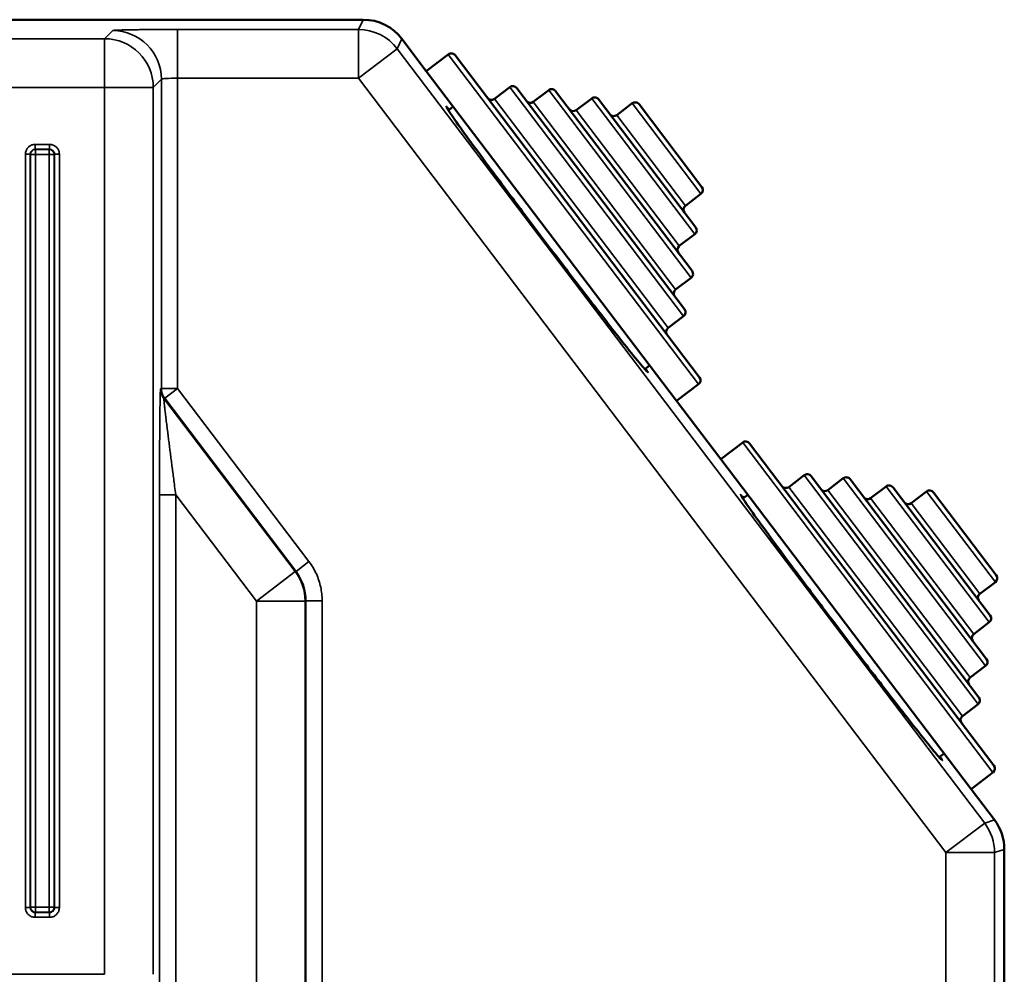
# Model space of a CAD drawing. Units: millimetres. Extents: x 8 to 430, y 100 to 455.
# Drawn here: x 172 to 232, y 165 to 224 of the extents above; entities that cross this region are included whole.
import ezdxf

# ---------------------------------------------------------------- set-up
doc = ezdxf.new("R2010")
doc.units = ezdxf.units.MM
doc.header["$LTSCALE"] = 5
doc.layers.add('Sichtbar (ISO)', color=7, linetype='Continuous', lineweight=50)
doc.layers.add('Sichtbar schmal (ISO)', color=7, linetype='Continuous', lineweight=35)

msp = doc.modelspace()

# ---------------------------------------------------------------- linework, layer by layer
at = {"layer": 'Sichtbar (ISO)'}
for p, q in [((95.864, 223.937), (192.886, 223.937)), ((195.275, 222.751), (196.773, 220.777)), ((196.773, 220.777), (198.127, 221.805)), ((198.548, 221.747), (213.6, 201.912)), ((196.773, 220.777), (212.189, 200.464)), ((200.963, 219.061), (201.919, 219.786)), ((202.339, 219.728), (212.677, 206.107)), ((203.364, 218.874), (204.32, 219.6)), ((204.74, 219.542), (213.143, 208.469)), ((206.007, 218.369), (206.963, 219.095)), ((207.383, 219.037), (213.368, 211.151)), ((198.134, 218.357), (198.436, 218.586)), ((208.499, 218.063), (209.455, 218.789)), ((209.875, 218.731), (213.744, 213.633)), ((212.73, 212.487), (213.686, 213.213)), ((212.355, 210.005), (213.31, 210.73)), ((212.13, 207.324), (213.086, 208.049)), ((211.663, 204.961), (212.619, 205.686)), ((210.224, 202.425), (210.526, 202.655)), ((212.189, 200.464), (213.543, 201.492)), ((212.189, 200.464), (214.909, 196.879)), ((214.909, 196.879), (216.263, 197.907)), ((216.683, 197.849), (231.736, 178.014)), ((214.909, 196.879), (230.324, 176.566)), ((219.099, 195.163), (220.055, 195.888)), ((220.475, 195.831), (230.812, 182.209)), ((221.5, 194.977), (222.456, 195.702)), ((222.876, 195.644), (231.279, 184.572)), ((216.269, 194.459), (216.571, 194.689)), ((224.143, 194.472), (225.099, 195.197)), ((225.519, 195.139), (231.504, 187.253)), ((226.634, 194.166), (227.59, 194.891)), ((228.011, 194.833), (231.88, 189.735)), ((230.866, 188.59), (231.822, 189.315)), ((230.49, 186.107), (231.446, 186.833)), ((230.265, 183.426), (231.221, 184.151)), ((229.799, 181.063), (230.755, 181.789)), ((228.36, 178.528), (228.662, 178.757)), ((230.324, 176.566), (231.678, 177.594)), ((230.324, 176.566), (231.765, 174.668)), ((232.375, 172.855), (232.375, 159.842))]:
    msp.add_line(p, q, dxfattribs=at)
for centre, radius, start, end in [((198.309, 221.566), 0.3, 37.1945, 127.1945), ((202.1, 219.547), 0.3, 37.1945, 127.1945), ((204.501, 219.361), 0.3, 37.1945, 127.1945), ((200.782, 219.3), 0.3, 217.1945, 307.1945), ((207.144, 218.856), 0.3, 37.1945, 127.1945), ((203.183, 219.113), 0.3, 217.1945, 307.1945), ((205.826, 218.608), 0.3, 217.1945, 307.1945), ((209.636, 218.55), 0.3, 37.1945, 127.1945), ((208.317, 218.302), 0.3, 217.1945, 307.1945), ((213.505, 213.452), 0.3, 307.1945, 37.1945), ((212.912, 212.248), 0.3, 127.1945, 217.1945), ((213.129, 210.969), 0.3, 307.1945, 37.1945), ((212.536, 209.766), 0.3, 127.1945, 217.1945), ((212.904, 208.288), 0.3, 307.1945, 37.1945), ((212.311, 207.085), 0.3, 127.1945, 217.1945), ((212.438, 205.925), 0.3, 307.1945, 37.1945), ((211.844, 204.722), 0.3, 127.1945, 217.1945), ((213.361, 201.731), 0.3, 307.1945, 37.1945), ((216.444, 197.668), 0.3, 37.1945, 127.1945), ((220.236, 195.649), 0.3, 37.1945, 127.1945), ((222.637, 195.463), 0.3, 37.1945, 127.1945), ((218.917, 195.402), 0.3, 217.1945, 307.1945), ((221.318, 195.216), 0.3, 217.1945, 307.1945), ((225.28, 194.958), 0.3, 37.1945, 127.1945), ((227.772, 194.652), 0.3, 37.1945, 127.1945), ((223.961, 194.71), 0.3, 217.1945, 307.1945), ((226.453, 194.405), 0.3, 217.1945, 307.1945), ((231.641, 189.554), 0.3, 307.1945, 37.1945), ((231.047, 188.351), 0.3, 127.1945, 217.1945), ((231.265, 187.072), 0.3, 307.1945, 37.1945), ((230.672, 185.868), 0.3, 127.1945, 217.1945), ((231.04, 184.39), 0.3, 307.1945, 37.1945), ((230.447, 183.187), 0.3, 127.1945, 217.1945), ((230.573, 182.028), 0.3, 307.1945, 37.1945), ((229.98, 180.824), 0.3, 127.1945, 217.1945), ((231.497, 177.833), 0.3, 307.1945, 37.1945), ((229.375, 172.855), 3, 359.99984, 37.19466)]:
    msp.add_arc(centre, radius, start, end, dxfattribs=at)
msp.add_ellipse((192.885, 220.937), major_axis=(1.334, 2.688), ratio=0.99981, start_param=5.822446, end_param=6.743925, dxfattribs=at)
for points in [[(198.034, 218.522), (198.034, 218.522), (198.034, 218.522), (198.036, 218.516), (198.051, 218.49), (198.125, 218.367), (198.226, 218.214), (198.574, 217.711), (198.875, 217.287), (199.643, 216.228), (200.127, 215.568), (201.207, 214.111), (201.816, 213.295), (203.081, 211.612), (203.752, 210.724), (205.071, 208.989), (205.736, 208.12), (206.975, 206.511), (207.565, 205.75), (208.597, 204.43), (209.053, 203.854), (209.772, 202.959), (210.047, 202.626), (210.269, 202.374), (210.315, 202.325), (210.35, 202.29), (210.356, 202.284), (210.356, 202.284)], [(216.169, 194.625), (216.169, 194.625), (216.169, 194.624), (216.172, 194.619), (216.186, 194.592), (216.261, 194.469), (216.362, 194.317), (216.71, 193.813), (217.011, 193.389), (217.779, 192.33), (218.263, 191.67), (219.342, 190.213), (219.952, 189.397), (221.216, 187.714), (221.888, 186.826), (223.207, 185.091), (223.871, 184.223), (225.11, 182.613), (225.7, 181.852), (226.733, 180.532), (227.188, 179.956), (227.908, 179.061), (228.183, 178.728), (228.405, 178.476), (228.45, 178.427), (228.485, 178.393), (228.492, 178.387), (228.492, 178.387)]]:
    msp.add_open_spline(points, degree=3, knots=[0.093593, 0.093593, 0.093593, 0.093593, 0.101641, 0.101641, 0.184791, 0.184791, 0.391234, 0.391234, 0.699254, 0.699254, 1.024489, 1.024489, 1.351509, 1.351509, 1.678898, 1.678898, 2.006342, 2.006342, 2.333782, 2.333782, 2.661093, 2.661093, 2.987758, 2.987758, 3.105443, 3.105443, 3.15082, 3.15082, 3.15082, 3.15082], dxfattribs=at)
at = {"layer": 'Sichtbar schmal (ISO)'}
for p, q in [((192.886, 223.937), (192.588, 223.338)), ((177.457, 223.269), (176.955, 222.767)), ((192.588, 223.338), (181.456, 223.338)), ((181.456, 223.338), (181.456, 220.338)), ((192.588, 223.338), (192.588, 220.338)), ((176.955, 222.767), (111.795, 222.767)), ((176.955, 222.767), (176.955, 219.768)), ((195.275, 222.751), (194.977, 222.152)), ((194.977, 222.152), (192.588, 220.338)), ((231.165, 174.467), (194.977, 222.152)), ((198.127, 221.805), (213.543, 201.492)), ((180.456, 220.27), (179.954, 219.768)), ((180.456, 220.27), (180.456, 201.231)), ((192.588, 220.338), (181.456, 220.338)), ((181.456, 220.338), (181.456, 201.231)), ((228.776, 172.653), (192.588, 220.338)), ((176.955, 219.768), (111.795, 219.768)), ((176.955, 165.162), (176.955, 219.768)), ((179.954, 219.768), (176.955, 219.768)), ((179.954, 165.162), (179.954, 219.768)), ((201.919, 219.786), (212.619, 205.686)), ((204.32, 219.6), (213.086, 208.049)), ((211.663, 204.961), (200.963, 219.061)), ((206.963, 219.095), (213.31, 210.73)), ((212.13, 207.324), (203.364, 218.874)), ((212.355, 210.005), (206.007, 218.369)), ((209.455, 218.789), (213.686, 213.213)), ((212.73, 212.487), (208.499, 218.063)), ((173.57, 216.26), (172.68, 216.26)), ((172.68, 216.26), (172.68, 215.96)), ((173.57, 215.96), (172.68, 215.96)), ((172.699, 215.94), (172.68, 215.96)), ((173.55, 215.94), (172.699, 215.94)), ((172.699, 215.94), (172.699, 215.64)), ((173.55, 215.94), (173.57, 215.96)), ((173.55, 215.94), (173.55, 215.64)), ((173.57, 216.26), (173.57, 215.96)), ((172.08, 215.66), (172.08, 169.27)), ((172.08, 215.66), (172.38, 215.66)), ((172.399, 215.64), (172.38, 215.66)), ((172.38, 215.66), (172.38, 169.27)), ((172.399, 215.64), (172.699, 215.64)), ((172.399, 215.64), (172.399, 169.289)), ((173.55, 215.64), (172.699, 215.64)), ((172.699, 215.64), (172.699, 169.289)), ((173.55, 169.289), (173.55, 215.64)), ((173.85, 215.64), (173.55, 215.64)), ((173.85, 215.64), (173.87, 215.66)), ((173.85, 169.289), (173.85, 215.64)), ((173.87, 169.27), (173.87, 215.66)), ((174.17, 215.66), (173.87, 215.66)), ((174.17, 169.27), (174.17, 215.66)), ((180.456, 201.231), (180.408, 201.215)), ((180.456, 201.231), (181.456, 201.231)), ((181.456, 201.231), (180.66, 200.626)), ((189.544, 190.574), (181.456, 201.231)), ((180.66, 200.626), (180.612, 200.61)), ((188.699, 189.953), (180.612, 200.61)), ((188.747, 189.969), (180.66, 200.626)), ((216.263, 197.907), (231.678, 177.594)), ((220.055, 195.888), (230.755, 181.789)), ((222.456, 195.702), (231.221, 184.151)), ((180.34, 194.689), (180.34, 157.074)), ((180.34, 194.689), (181.339, 194.689)), ((186.31, 188.14), (181.339, 194.689)), ((181.339, 194.689), (181.339, 155.507)), ((229.799, 181.063), (219.099, 195.163)), ((230.265, 183.426), (221.5, 194.977)), ((225.099, 195.197), (231.446, 186.833)), ((227.59, 194.891), (231.822, 189.315)), ((230.49, 186.107), (224.143, 194.472)), ((230.866, 188.59), (226.634, 194.166)), ((189.544, 190.574), (188.747, 189.969)), ((188.699, 189.953), (186.31, 188.14)), ((188.747, 189.969), (188.699, 189.953)), ((189.309, 188.14), (186.31, 188.14)), ((186.31, 155.507), (186.31, 188.14)), ((189.358, 188.156), (189.309, 188.14)), ((189.309, 155.507), (189.309, 188.14)), ((190.357, 188.156), (189.358, 188.156)), ((189.358, 154.636), (189.358, 188.156)), ((190.357, 153.708), (190.357, 188.156)), ((231.765, 174.668), (231.165, 174.467)), ((231.165, 174.467), (228.776, 172.653)), ((232.375, 172.855), (231.775, 172.653)), ((228.776, 160.107), (228.776, 172.653)), ((231.775, 172.653), (228.776, 172.653)), ((231.775, 160.107), (231.775, 172.653)), ((172.08, 169.27), (172.38, 169.27)), ((172.399, 169.289), (172.38, 169.27)), ((172.399, 169.289), (172.699, 169.289)), ((172.699, 169.289), (173.55, 169.289)), ((172.699, 168.989), (172.699, 169.289)), ((173.55, 168.989), (173.55, 169.289)), ((173.85, 169.289), (173.55, 169.289)), ((173.85, 169.289), (173.87, 169.27)), ((174.17, 169.27), (173.87, 169.27)), ((172.699, 168.989), (172.68, 168.97)), ((172.68, 168.97), (173.57, 168.97)), ((172.68, 168.67), (172.68, 168.97)), ((172.68, 168.67), (173.57, 168.67)), ((172.699, 168.989), (173.55, 168.989)), ((173.55, 168.989), (173.57, 168.97)), ((173.57, 168.67), (173.57, 168.97)), ((111.795, 165.162), (176.955, 165.162))]:
    msp.add_line(p, q, dxfattribs=at)
for centre, major_axis, ratio, start_param, end_param in [((177.457, 220.27), (-2.121, 2.121), 0.999695, 3.927143, 5.497635), ((192.588, 220.338), (-2.687, 1.334), 0.99981, 4.25165, 5.173128), ((176.955, 219.768), (-2.121, 2.121), 0.999695, 3.927143, 5.497635), ((181.456, 220.268), (1, 0), 0.06982, 1.570795, 3.124139), ((197.753, 218.431), (0.185, -0.236), 0.999848, 1.143245, 1.553346), ((172.68, 215.66), (-0.212, -0.212), 0.999696, 3.926282, 5.498496), ((172.699, 215.64), (-0.212, -0.212), 0.999695, 3.927143, 5.497635), ((173.55, 215.64), (-0.212, 0.212), 0.999695, 3.927143, 5.497635), ((173.57, 215.66), (-0.212, 0.212), 0.999696, 3.926282, 5.498496), ((210.193, 202.039), (-0.177, 0.242), 0.999848, 4.72984, 5.139941), ((181.408, 201.215), (0.319, -0.948), 0.99983, 4.387857, 5.036921), ((181.456, 201.231), (0.319, -0.948), 0.99983, 4.387857, 5.036921), ((215.889, 194.533), (0.185, -0.236), 0.999848, 1.143245, 1.553346), ((186.31, 188.14), (-0.957, 2.843), 0.99983, 4.387857, 5.036921), ((186.358, 188.156), (-0.956, 2.843), 0.999981, 4.387761, 5.037017), ((228.328, 178.141), (-0.177, 0.242), 0.999848, 4.72984, 5.139941), ((228.776, 172.653), (-0.957, 2.843), 0.99983, 4.387857, 5.036921), ((172.68, 169.27), (0.212, -0.212), 0.999696, 3.926282, 5.498496), ((172.699, 169.289), (0.212, -0.212), 0.999695, 3.927143, 5.497635), ((173.55, 169.289), (0.212, 0.212), 0.999695, 3.927143, 5.497635), ((173.57, 169.27), (0.212, 0.212), 0.999696, 3.926282, 5.498496)]:
    msp.add_ellipse(centre, major_axis=major_axis, ratio=ratio, start_param=start_param, end_param=end_param, dxfattribs=at)
for points, knots in [([(181.456, 223.338), (181.328, 223.338), (181.201, 223.338), (181.079, 223.338), (180.956, 223.337), (180.836, 223.337), (180.718, 223.337), (180.6, 223.336), (180.483, 223.336), (180.369, 223.335), (180.255, 223.335), (180.143, 223.334), (180.033, 223.333), (179.922, 223.333), (179.814, 223.332), (179.708, 223.331), (179.601, 223.33), (179.497, 223.329), (179.396, 223.328), (179.295, 223.327), (179.196, 223.326), (179.1, 223.324), (179.005, 223.323), (178.912, 223.322), (178.823, 223.321), (178.734, 223.319), (178.649, 223.318), (178.567, 223.316), (178.485, 223.315), (178.407, 223.313), (178.334, 223.312), (178.26, 223.31), (178.19, 223.308), (178.124, 223.307), (178.059, 223.305), (177.998, 223.303), (177.942, 223.301), (177.885, 223.3), (177.834, 223.298), (177.787, 223.296), (177.739, 223.294), (177.697, 223.292), (177.66, 223.29), (177.622, 223.288), (177.589, 223.286), (177.561, 223.284), (177.532, 223.282), (177.508, 223.28), (177.49, 223.277), (177.472, 223.275), (177.46, 223.272), (177.457, 223.269)], [0, 0, 0, 0, 0.058824, 0.058824, 0.058824, 0.117647, 0.117647, 0.117647, 0.176471, 0.176471, 0.176471, 0.235294, 0.235294, 0.235294, 0.294118, 0.294118, 0.294118, 0.352941, 0.352941, 0.352941, 0.411765, 0.411765, 0.411765, 0.470588, 0.470588, 0.470588, 0.529412, 0.529412, 0.529412, 0.588235, 0.588235, 0.588235, 0.647059, 0.647059, 0.647059, 0.705882, 0.705882, 0.705882, 0.764706, 0.764706, 0.764706, 0.823529, 0.823529, 0.823529, 0.882353, 0.882353, 0.882353, 0.941176, 0.941176, 0.941176, 1, 1, 1, 1]), ([(210.432, 202.22), (210.427, 202.217), (210.413, 202.226), (210.389, 202.248), (210.366, 202.269), (210.333, 202.303), (210.291, 202.349), (210.25, 202.395), (210.198, 202.453), (210.138, 202.523), (210.078, 202.593), (210.009, 202.675), (209.932, 202.768), (209.854, 202.862), (209.768, 202.967), (209.674, 203.082), (209.58, 203.198), (209.477, 203.325), (209.367, 203.462), (209.257, 203.599), (209.139, 203.747), (209.014, 203.905), (208.889, 204.062), (208.756, 204.23), (208.617, 204.406), (208.478, 204.583), (208.333, 204.768), (208.181, 204.962), (208.029, 205.155), (207.872, 205.357), (207.709, 205.566), (207.546, 205.775), (207.378, 205.992), (207.205, 206.214), (207.033, 206.437), (206.856, 206.666), (206.675, 206.9), (206.494, 207.135), (206.31, 207.374), (206.122, 207.618), (205.935, 207.862), (205.745, 208.11), (205.552, 208.361), (205.36, 208.612), (205.166, 208.866), (204.97, 209.122), (204.775, 209.379), (204.579, 209.637), (204.382, 209.896), (204.185, 210.154), (203.988, 210.414), (203.791, 210.673), (203.595, 210.933), (203.399, 211.191), (203.205, 211.449), (203.011, 211.706), (202.818, 211.962), (202.627, 212.215), (202.437, 212.468), (202.249, 212.718), (202.064, 212.965), (201.879, 213.211), (201.698, 213.454), (201.52, 213.692), (201.343, 213.93), (201.169, 214.163), (201.001, 214.389), (200.832, 214.616), (200.668, 214.837), (200.51, 215.051), (200.352, 215.265), (200.199, 215.472), (200.053, 215.671), (199.906, 215.87), (199.766, 216.062), (199.633, 216.244), (199.499, 216.426), (199.373, 216.6), (199.254, 216.764), (199.135, 216.928), (199.024, 217.083), (198.92, 217.227), (198.817, 217.371), (198.721, 217.505), (198.634, 217.628), (198.547, 217.752), (198.468, 217.865), (198.397, 217.966), (198.327, 218.067), (198.266, 218.156), (198.214, 218.235), (198.161, 218.313), (198.117, 218.38), (198.082, 218.435), (198.048, 218.49), (198.023, 218.533), (198.008, 218.562), (197.993, 218.592), (197.987, 218.609), (197.992, 218.612)], [0, 0, 0, 0, 0.030303, 0.030303, 0.030303, 0.060606, 0.060606, 0.060606, 0.090909, 0.090909, 0.090909, 0.121212, 0.121212, 0.121212, 0.151515, 0.151515, 0.151515, 0.181818, 0.181818, 0.181818, 0.212121, 0.212121, 0.212121, 0.242424, 0.242424, 0.242424, 0.272727, 0.272727, 0.272727, 0.30303, 0.30303, 0.30303, 0.333333, 0.333333, 0.333333, 0.363636, 0.363636, 0.363636, 0.393939, 0.393939, 0.393939, 0.424242, 0.424242, 0.424242, 0.454545, 0.454545, 0.454545, 0.484848, 0.484848, 0.484848, 0.515152, 0.515152, 0.515152, 0.545455, 0.545455, 0.545455, 0.575758, 0.575758, 0.575758, 0.606061, 0.606061, 0.606061, 0.636364, 0.636364, 0.636364, 0.666667, 0.666667, 0.666667, 0.69697, 0.69697, 0.69697, 0.727273, 0.727273, 0.727273, 0.757576, 0.757576, 0.757576, 0.787879, 0.787879, 0.787879, 0.818182, 0.818182, 0.818182, 0.848485, 0.848485, 0.848485, 0.878788, 0.878788, 0.878788, 0.909091, 0.909091, 0.909091, 0.939394, 0.939394, 0.939394, 0.969697, 0.969697, 0.969697, 1, 1, 1, 1]), ([(197.992, 218.612), (197.996, 218.616), (198.011, 218.606), (198.034, 218.585), (198.057, 218.564), (198.09, 218.53), (198.131, 218.485), (198.152, 218.462), (198.175, 218.436), (198.2, 218.408)], [0, 0, 0, 0, 0.03030303, 0.03030303, 0.03030303, 0.06060606, 0.06060606, 0.06060606, 0.07559361, 0.07559361, 0.07559361, 0.07559361]), ([(172.68, 216.26), (172.644, 216.26), (172.61, 216.256), (172.576, 216.25), (172.542, 216.245), (172.509, 216.236), (172.477, 216.224), (172.445, 216.213), (172.413, 216.198), (172.383, 216.181), (172.353, 216.164), (172.325, 216.145), (172.299, 216.123), (172.272, 216.101), (172.248, 216.077), (172.225, 216.051), (172.203, 216.025), (172.183, 215.998), (172.165, 215.968), (172.147, 215.938), (172.131, 215.906), (172.119, 215.872), (172.106, 215.838), (172.096, 215.803), (172.09, 215.767), (172.083, 215.732), (172.08, 215.696), (172.08, 215.66)], [0, 0, 0, 0, 0.111111, 0.111111, 0.111111, 0.222222, 0.222222, 0.222222, 0.333333, 0.333333, 0.333333, 0.444444, 0.444444, 0.444444, 0.555556, 0.555556, 0.555556, 0.666667, 0.666667, 0.666667, 0.777778, 0.777778, 0.777778, 0.888889, 0.888889, 0.888889, 1, 1, 1, 1]), ([(174.17, 215.66), (174.17, 215.695), (174.166, 215.73), (174.16, 215.764), (174.154, 215.797), (174.146, 215.83), (174.134, 215.863), (174.123, 215.895), (174.108, 215.926), (174.091, 215.956), (174.074, 215.986), (174.055, 216.014), (174.033, 216.041), (174.011, 216.067), (173.987, 216.092), (173.961, 216.114), (173.935, 216.137), (173.907, 216.157), (173.878, 216.174), (173.848, 216.192), (173.816, 216.208), (173.782, 216.221), (173.748, 216.234), (173.713, 216.243), (173.677, 216.25), (173.642, 216.256), (173.606, 216.26), (173.57, 216.26)], [0, 0, 0, 0, 0.111111, 0.111111, 0.111111, 0.222222, 0.222222, 0.222222, 0.333333, 0.333333, 0.333333, 0.444444, 0.444444, 0.444444, 0.555556, 0.555556, 0.555556, 0.666667, 0.666667, 0.666667, 0.777778, 0.777778, 0.777778, 0.888889, 0.888889, 0.888889, 1, 1, 1, 1]), ([(210.291, 202.476), (210.309, 202.447), (210.327, 202.42), (210.342, 202.396), (210.376, 202.341), (210.401, 202.299), (210.416, 202.269), (210.431, 202.24), (210.436, 202.224), (210.432, 202.22)], [0.92600771, 0.92600771, 0.92600771, 0.92600771, 0.93939394, 0.93939394, 0.93939394, 0.96969697, 0.96969697, 0.96969697, 1, 1, 1, 1]), ([(180.408, 201.215), (180.406, 201.214), (180.405, 201.207), (180.403, 201.194), (180.401, 201.181), (180.399, 201.161), (180.398, 201.134), (180.396, 201.107), (180.394, 201.072), (180.392, 201.029), (180.39, 200.986), (180.388, 200.935), (180.386, 200.873), (180.384, 200.811), (180.382, 200.738), (180.38, 200.654), (180.378, 200.57), (180.376, 200.474), (180.374, 200.364), (180.372, 200.254), (180.37, 200.129), (180.368, 199.995), (180.366, 199.861), (180.364, 199.717), (180.363, 199.574), (180.361, 199.431), (180.359, 199.289), (180.358, 199.147), (180.357, 199.006), (180.355, 198.866), (180.354, 198.727), (180.353, 198.588), (180.352, 198.45), (180.351, 198.313), (180.35, 198.175), (180.349, 198.038), (180.348, 197.901), (180.348, 197.763), (180.347, 197.626), (180.346, 197.487), (180.345, 197.349), (180.345, 197.211), (180.344, 197.071), (180.344, 196.931), (180.343, 196.789), (180.343, 196.646), (180.342, 196.504), (180.342, 196.36), (180.341, 196.212), (180.341, 196.064), (180.341, 195.913), (180.34, 195.754), (180.34, 195.595), (180.34, 195.429), (180.34, 195.252), (180.34, 195.075), (180.34, 194.887), (180.34, 194.689)], [0, 0, 0, 0, 0.0526316, 0.0526316, 0.0526316, 0.1052632, 0.1052632, 0.1052632, 0.1578947, 0.1578947, 0.1578947, 0.2105263, 0.2105263, 0.2105263, 0.2631579, 0.2631579, 0.2631579, 0.3157895, 0.3157895, 0.3157895, 0.3684211, 0.3684211, 0.3684211, 0.4210526, 0.4210526, 0.4210526, 0.4736842, 0.4736842, 0.4736842, 0.5263158, 0.5263158, 0.5263158, 0.5789474, 0.5789474, 0.5789474, 0.6315789, 0.6315789, 0.6315789, 0.6842105, 0.6842105, 0.6842105, 0.7368421, 0.7368421, 0.7368421, 0.7894737, 0.7894737, 0.7894737, 0.8421053, 0.8421053, 0.8421053, 0.8947368, 0.8947368, 0.8947368, 0.9473684, 0.9473684, 0.9473684, 1, 1, 1, 1]), ([(180.612, 200.61), (180.61, 200.61), (180.609, 200.604), (180.61, 200.592), (180.61, 200.58), (180.611, 200.562), (180.612, 200.538), (180.614, 200.514), (180.617, 200.483), (180.62, 200.444), (180.624, 200.405), (180.628, 200.358), (180.634, 200.302), (180.64, 200.246), (180.647, 200.181), (180.656, 200.104), (180.664, 200.028), (180.674, 199.941), (180.685, 199.841), (180.697, 199.741), (180.71, 199.629), (180.725, 199.507), (180.739, 199.385), (180.755, 199.255), (180.771, 199.125), (180.786, 198.995), (180.802, 198.866), (180.818, 198.738), (180.834, 198.61), (180.85, 198.483), (180.866, 198.357), (180.881, 198.23), (180.897, 198.105), (180.913, 197.98), (180.929, 197.856), (180.944, 197.731), (180.96, 197.606), (180.976, 197.481), (180.992, 197.356), (181.008, 197.231), (181.024, 197.106), (181.04, 196.98), (181.057, 196.852), (181.073, 196.725), (181.09, 196.597), (181.106, 196.467), (181.123, 196.338), (181.14, 196.207), (181.158, 196.073), (181.175, 195.939), (181.193, 195.801), (181.212, 195.657), (181.231, 195.512), (181.251, 195.362), (181.272, 195.201), (181.293, 195.04), (181.316, 194.869), (181.339, 194.689)], [0, 0, 0, 0, 0.0526316, 0.0526316, 0.0526316, 0.1052632, 0.1052632, 0.1052632, 0.1578947, 0.1578947, 0.1578947, 0.2105263, 0.2105263, 0.2105263, 0.2631579, 0.2631579, 0.2631579, 0.3157895, 0.3157895, 0.3157895, 0.3684211, 0.3684211, 0.3684211, 0.4210526, 0.4210526, 0.4210526, 0.4736842, 0.4736842, 0.4736842, 0.5263158, 0.5263158, 0.5263158, 0.5789474, 0.5789474, 0.5789474, 0.6315789, 0.6315789, 0.6315789, 0.6842105, 0.6842105, 0.6842105, 0.7368421, 0.7368421, 0.7368421, 0.7894737, 0.7894737, 0.7894737, 0.8421053, 0.8421053, 0.8421053, 0.8947368, 0.8947368, 0.8947368, 0.9473684, 0.9473684, 0.9473684, 1, 1, 1, 1]), ([(228.567, 178.322), (228.563, 178.319), (228.548, 178.328), (228.525, 178.35), (228.501, 178.371), (228.469, 178.405), (228.427, 178.451), (228.385, 178.497), (228.334, 178.555), (228.274, 178.625), (228.214, 178.695), (228.145, 178.777), (228.067, 178.871), (227.99, 178.964), (227.904, 179.069), (227.81, 179.185), (227.715, 179.3), (227.613, 179.427), (227.503, 179.564), (227.393, 179.702), (227.275, 179.849), (227.15, 180.007), (227.025, 180.165), (226.892, 180.332), (226.753, 180.508), (226.614, 180.685), (226.468, 180.87), (226.317, 181.064), (226.165, 181.258), (226.007, 181.459), (225.845, 181.669), (225.682, 181.878), (225.514, 182.094), (225.341, 182.317), (225.169, 182.539), (224.991, 182.768), (224.811, 183.003), (224.63, 183.237), (224.445, 183.477), (224.258, 183.721), (224.071, 183.964), (223.88, 184.212), (223.688, 184.463), (223.496, 184.715), (223.302, 184.969), (223.106, 185.225), (222.911, 185.481), (222.714, 185.739), (222.517, 185.998), (222.321, 186.257), (222.124, 186.516), (221.927, 186.776), (221.731, 187.035), (221.535, 187.294), (221.341, 187.551), (221.146, 187.808), (220.954, 188.064), (220.763, 188.317), (220.573, 188.57), (220.385, 188.821), (220.2, 189.067), (220.015, 189.314), (219.834, 189.557), (219.656, 189.794), (219.479, 190.032), (219.305, 190.265), (219.136, 190.492), (218.968, 190.719), (218.804, 190.94), (218.646, 191.153), (218.488, 191.367), (218.335, 191.574), (218.188, 191.774), (218.042, 191.973), (217.902, 192.164), (217.768, 192.346), (217.635, 192.529), (217.509, 192.702), (217.39, 192.866), (217.271, 193.031), (217.159, 193.185), (217.056, 193.329), (216.953, 193.473), (216.857, 193.607), (216.77, 193.731), (216.682, 193.854), (216.603, 193.967), (216.533, 194.068), (216.463, 194.169), (216.402, 194.259), (216.349, 194.337), (216.297, 194.415), (216.253, 194.483), (216.218, 194.538), (216.184, 194.592), (216.159, 194.635), (216.143, 194.665), (216.128, 194.694), (216.123, 194.711), (216.128, 194.715)], [0, 0, 0, 0, 0.030303, 0.030303, 0.030303, 0.060606, 0.060606, 0.060606, 0.090909, 0.090909, 0.090909, 0.121212, 0.121212, 0.121212, 0.151515, 0.151515, 0.151515, 0.181818, 0.181818, 0.181818, 0.212121, 0.212121, 0.212121, 0.242424, 0.242424, 0.242424, 0.272727, 0.272727, 0.272727, 0.30303, 0.30303, 0.30303, 0.333333, 0.333333, 0.333333, 0.363636, 0.363636, 0.363636, 0.393939, 0.393939, 0.393939, 0.424242, 0.424242, 0.424242, 0.454545, 0.454545, 0.454545, 0.484848, 0.484848, 0.484848, 0.515152, 0.515152, 0.515152, 0.545455, 0.545455, 0.545455, 0.575758, 0.575758, 0.575758, 0.606061, 0.606061, 0.606061, 0.636364, 0.636364, 0.636364, 0.666667, 0.666667, 0.666667, 0.69697, 0.69697, 0.69697, 0.727273, 0.727273, 0.727273, 0.757576, 0.757576, 0.757576, 0.787879, 0.787879, 0.787879, 0.818182, 0.818182, 0.818182, 0.848485, 0.848485, 0.848485, 0.878788, 0.878788, 0.878788, 0.909091, 0.909091, 0.909091, 0.939394, 0.939394, 0.939394, 0.969697, 0.969697, 0.969697, 1, 1, 1, 1]), ([(216.128, 194.715), (216.132, 194.718), (216.146, 194.709), (216.17, 194.687), (216.193, 194.666), (216.225, 194.633), (216.267, 194.587), (216.288, 194.564), (216.311, 194.539), (216.336, 194.51)], [0, 0, 0, 0, 0.03030303, 0.03030303, 0.03030303, 0.06060606, 0.06060606, 0.06060606, 0.07559361, 0.07559361, 0.07559361, 0.07559361]), ([(190.357, 188.156), (190.357, 188.302), (190.349, 188.445), (190.334, 188.586), (190.319, 188.726), (190.297, 188.864), (190.267, 189), (190.238, 189.137), (190.201, 189.272), (190.157, 189.407), (190.112, 189.543), (190.06, 189.678), (189.999, 189.811), (189.938, 189.944), (189.87, 190.076), (189.794, 190.203), (189.718, 190.331), (189.635, 190.454), (189.544, 190.574)], [0, 0, 0, 0, 0.166667, 0.166667, 0.166667, 0.333333, 0.333333, 0.333333, 0.5, 0.5, 0.5, 0.666667, 0.666667, 0.666667, 0.833333, 0.833333, 0.833333, 1, 1, 1, 1]), ([(228.426, 178.578), (228.445, 178.549), (228.462, 178.523), (228.477, 178.499), (228.512, 178.444), (228.537, 178.401), (228.552, 178.372), (228.567, 178.342), (228.572, 178.326), (228.567, 178.322)], [0.92600771, 0.92600771, 0.92600771, 0.92600771, 0.93939394, 0.93939394, 0.93939394, 0.96969697, 0.96969697, 0.96969697, 1, 1, 1, 1]), ([(172.08, 169.27), (172.08, 169.234), (172.083, 169.2), (172.089, 169.166), (172.095, 169.132), (172.104, 169.099), (172.115, 169.067), (172.127, 169.035), (172.141, 169.003), (172.158, 168.973), (172.175, 168.943), (172.195, 168.915), (172.217, 168.889), (172.238, 168.862), (172.262, 168.838), (172.288, 168.815), (172.314, 168.793), (172.342, 168.773), (172.372, 168.755), (172.402, 168.737), (172.434, 168.721), (172.468, 168.709), (172.501, 168.696), (172.537, 168.686), (172.572, 168.68), (172.608, 168.673), (172.643, 168.67), (172.68, 168.67)], [0, 0, 0, 0, 0.111111, 0.111111, 0.111111, 0.222222, 0.222222, 0.222222, 0.333333, 0.333333, 0.333333, 0.444444, 0.444444, 0.444444, 0.555556, 0.555556, 0.555556, 0.666667, 0.666667, 0.666667, 0.777778, 0.777778, 0.777778, 0.888889, 0.888889, 0.888889, 1, 1, 1, 1]), ([(173.57, 168.67), (173.605, 168.67), (173.64, 168.673), (173.674, 168.679), (173.707, 168.685), (173.74, 168.694), (173.773, 168.705), (173.805, 168.717), (173.836, 168.731), (173.866, 168.748), (173.896, 168.765), (173.924, 168.785), (173.951, 168.807), (173.977, 168.828), (174.002, 168.852), (174.024, 168.878), (174.047, 168.904), (174.067, 168.932), (174.084, 168.962), (174.102, 168.992), (174.118, 169.024), (174.131, 169.058), (174.143, 169.091), (174.153, 169.127), (174.16, 169.162), (174.166, 169.198), (174.17, 169.233), (174.17, 169.27)], [0, 0, 0, 0, 0.111111, 0.111111, 0.111111, 0.222222, 0.222222, 0.222222, 0.333333, 0.333333, 0.333333, 0.444444, 0.444444, 0.444444, 0.555556, 0.555556, 0.555556, 0.666667, 0.666667, 0.666667, 0.777778, 0.777778, 0.777778, 0.888889, 0.888889, 0.888889, 1, 1, 1, 1])]:
    msp.add_open_spline(points, degree=3, knots=knots, dxfattribs=at)

doc.saveas('drawing.dxf')
